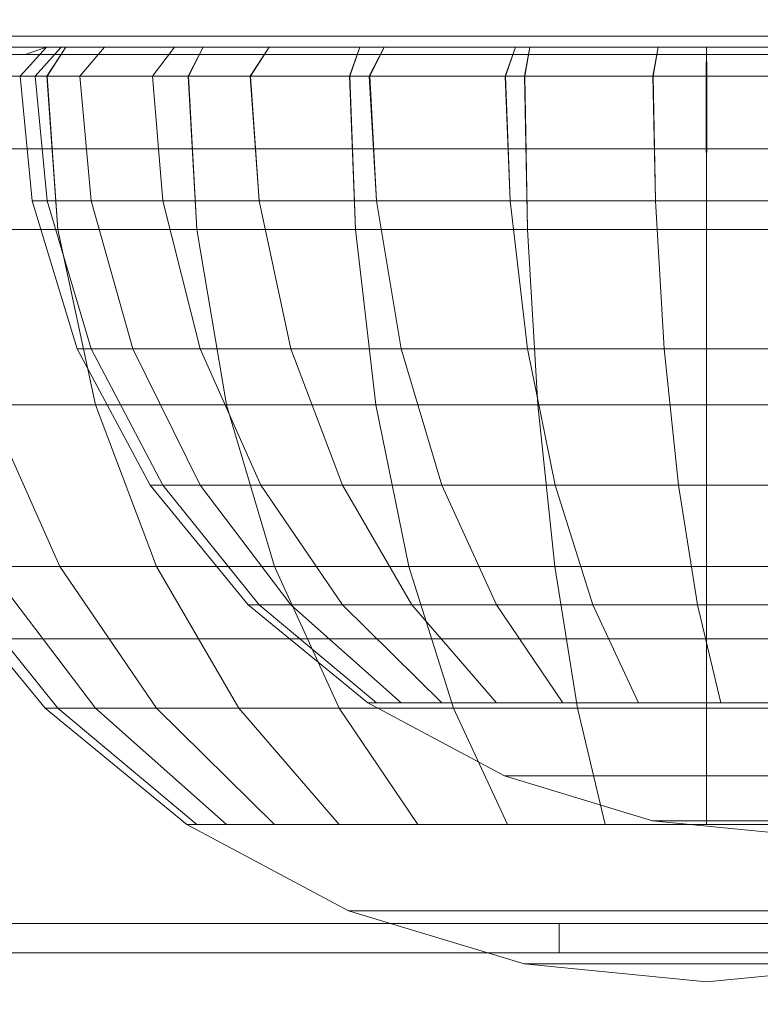
# Model space of a CAD drawing. Units: millimetres. Extents: x -2419 to 3788, y -1089 to 8986.
# Drawn here: x 809 to 822, y 2004 to 2021 of the extents above; entities that cross this region are included whole.
import ezdxf

# ---------------------------------------------------------------- set-up
doc = ezdxf.new("R2010")
doc.units = ezdxf.units.MM
doc.layers.add('размер', color=92, linetype='Continuous', lineweight=15)
doc.styles.get("Standard").update_dxf_attribs({"font": 'txt.shx'})
doc.dimstyles.new('Размер М1.1', dxfattribs={"dimtxt": 300, "dimasz": 200, "dimexe": 1, "dimexo": 1, "dimgap": 50, "dimtad": 1, "dimdec": 0, "dimzin": 0, "dimtxsty": 'Standard', "dimcen": 2.5, "dimazin": 0, "dimtfac": 1, "dimtmove": 0, "dimatfit": 3, "dimfxl": 1, "dimtzin": 0, "dimarcsym": 0})

# ---------------------------------------------------------------- blocks, each defined once
blk = doc.blocks.new('*D7')
at = {"layer": 'Defpoints', "color": 0, "transparency": 16777216}
for p in [(1167.063, 4770.782), (-2137.803, -1088.791), (1641.063, -1088.791)]:
    blk.add_point(p, dxfattribs=at)
at = {"layer": 'размер', "color": 0, "lineweight": -2, "transparency": 16777216}
for p, q in [((1166.063, 4770.782), (-2138.803, 4770.782)), ((-2137.803, 4570.782), (-2137.803, -888.791)), ((1640.063, -1088.791), (-2138.803, -1088.791))]:
    blk.add_line(p, q, dxfattribs=at)
at = {"layer": 'размер', "color": 0, "transparency": 16777216}
for points in [[(-2171.137, 4570.782), (-2104.47, 4570.782), (-2137.803, 4770.782)], [(-2171.137, -888.791), (-2104.47, -888.791), (-2137.803, -1088.791)]]:
    blk.add_solid(points, dxfattribs=at)
at = {"layer": 'размер', "color": 0, "transparency": 16777216, "insert": (-2287.803, 1840.996), "char_height": 200, "attachment_point": 5, "rotation": 90}
blk.add_mtext('5900', dxfattribs=at)
blk = doc.blocks.new('*D9')
at = {"layer": 'Defpoints', "color": 0, "transparency": 16777216}
for p in [(962.1, 3323.112), (-560.265, 911.209), (1382.049, 911.209)]:
    blk.add_point(p, dxfattribs=at)
at = {"layer": 'размер', "color": 0, "lineweight": -2, "transparency": 16777216}
for p, q in [((961.1, 3323.112), (-561.265, 3323.112)), ((-560.265, 3123.112), (-560.265, 1111.209)), ((1381.049, 911.209), (-561.265, 911.209))]:
    blk.add_line(p, q, dxfattribs=at)
at = {"layer": 'размер', "color": 0, "transparency": 16777216}
for points in [[(-593.598, 3123.112), (-526.931, 3123.112), (-560.265, 3323.112)], [(-593.598, 1111.209), (-526.931, 1111.209), (-560.265, 911.209)]]:
    blk.add_solid(points, dxfattribs=at)
at = {"layer": 'размер', "color": 0, "transparency": 16777216, "insert": (-710.265, 2117.161), "char_height": 200, "attachment_point": 5, "rotation": 90}
blk.add_mtext('2400', dxfattribs=at)

msp = doc.modelspace()

# ---------------------------------------------------------------- linework, layer by layer
at = {"color": 0, "linetype": 'Continuous', "lineweight": 0}
for p, q in [((809.842, 2020.969), (805.528, 2020.969)), ((808.314, 2020.969), (810.937, 2020.969)), ((814.288, 2020.969), (809.842, 2020.969)), ((810.937, 2020.969), (813.689, 2020.969)), ((813.689, 2020.969), (816.553, 2020.969)), ((815.529, 2020.969), (814.288, 2020.969)), ((816.79, 2020.969), (815.529, 2020.969)), ((819.513, 2020.969), (816.553, 2020.969)), ((818.067, 2020.969), (816.79, 2020.969)), ((819.357, 2020.969), (818.067, 2020.969)), ((820.656, 2020.969), (819.357, 2020.969)), ((819.513, 2020.969), (822.562, 2020.969)), ((821.96, 2020.969), (820.656, 2020.969)), ((809.381, 2020.781), (805.162, 2020.781)), ((849.933, 2020.781), (806.826, 2020.781)), ((849.551, 2020.781), (806.826, 2020.781)), ((806.826, 2020.781), (809.191, 2020.781)), ((807.968, 2020.781), (809.895, 2020.781)), ((809.895, 2020.781), (807.968, 2020.781)), ((807.968, 2020.781), (809.895, 2020.781)), ((809.895, 2020.781), (807.968, 2020.781)), ((809.111, 2020.284), (809.564, 2020.781)), ((847.291, 2020.781), (809.191, 2020.781)), ((845.977, 2020.781), (809.191, 2020.781)), ((809.2, 2020.657), (809.564, 2020.781)), ((809.369, 2020.284), (809.814, 2020.781)), ((809.37, 2020.284), (809.814, 2020.781)), ((813.82, 2020.781), (809.381, 2020.781)), ((809.564, 2020.781), (809.814, 2020.781)), ((809.572, 2020.284), (809.895, 2020.781)), ((809.572, 2020.284), (809.895, 2020.781)), ((809.577, 2020.284), (809.895, 2020.781)), ((809.577, 2020.284), (809.895, 2020.781)), ((809.814, 2020.781), (810.554, 2020.781)), ((809.895, 2020.781), (812.244, 2020.781)), ((812.244, 2020.781), (809.895, 2020.781)), ((809.895, 2020.781), (812.244, 2020.781)), ((809.895, 2020.781), (812.244, 2020.781)), ((810.134, 2020.284), (810.554, 2020.781)), ((810.136, 2020.284), (810.554, 2020.781)), ((810.554, 2020.781), (811.755, 2020.781)), ((811.376, 2020.284), (811.755, 2020.781)), ((811.38, 2020.284), (811.755, 2020.781)), ((811.755, 2020.781), (813.371, 2020.781)), ((811.989, 2020.284), (812.244, 2020.781)), ((811.989, 2020.284), (812.244, 2020.781)), ((811.995, 2020.284), (812.244, 2020.781)), ((811.995, 2020.284), (812.244, 2020.781)), ((812.244, 2020.781), (814.923, 2020.781)), ((814.923, 2020.781), (812.244, 2020.781)), ((814.923, 2020.781), (812.244, 2020.781)), ((812.244, 2020.781), (814.923, 2020.781)), ((813.048, 2020.284), (813.371, 2020.781)), ((813.053, 2020.284), (813.371, 2020.781)), ((815.341, 2020.781), (813.371, 2020.781)), ((813.371, 2020.781), (815.341, 2020.781)), ((815.136, 2020.781), (813.82, 2020.781)), ((830.839, 2020.781), (814.285, 2020.781)), ((828.156, 2020.781), (814.285, 2020.781)), ((814.285, 2020.781), (816.968, 2020.781)), ((814.746, 2020.284), (814.923, 2020.781)), ((814.746, 2020.284), (814.923, 2020.781)), ((814.753, 2020.284), (814.923, 2020.781)), ((814.753, 2020.284), (814.923, 2020.781)), ((814.923, 2020.781), (817.83, 2020.781)), ((817.83, 2020.781), (814.923, 2020.781)), ((817.83, 2020.781), (814.923, 2020.781)), ((814.923, 2020.781), (817.83, 2020.781)), ((815.086, 2020.284), (815.341, 2020.781)), ((815.092, 2020.284), (815.341, 2020.781)), ((816.475, 2020.781), (815.136, 2020.781)), ((817.588, 2020.781), (815.341, 2020.781)), ((817.83, 2020.781), (816.475, 2020.781)), ((828.156, 2020.781), (816.968, 2020.781)), ((819.727, 2020.781), (816.968, 2020.781)), ((817.411, 2020.284), (817.588, 2020.781)), ((817.418, 2020.284), (817.588, 2020.781)), ((817.588, 2020.781), (820.026, 2020.781)), ((817.738, 2020.284), (817.83, 2020.781)), ((817.738, 2020.284), (817.83, 2020.781)), ((817.745, 2020.284), (817.83, 2020.781)), ((817.745, 2020.284), (817.83, 2020.781)), ((817.83, 2020.781), (820.854, 2020.781)), ((820.854, 2020.781), (817.83, 2020.781)), ((820.854, 2020.781), (817.83, 2020.781)), ((817.83, 2020.781), (820.854, 2020.781)), ((819.199, 2020.781), (817.83, 2020.781)), ((820.577, 2020.781), (819.199, 2020.781)), ((819.727, 2020.781), (828.156, 2020.781)), ((819.727, 2020.781), (825.098, 2020.781)), ((819.934, 2020.284), (820.026, 2020.781)), ((819.941, 2020.284), (820.026, 2020.781)), ((820.026, 2020.781), (822.562, 2020.781)), ((822.562, 2020.781), (820.026, 2020.781)), ((821.96, 2020.781), (820.577, 2020.781)), ((820.85, 2020.284), (820.854, 2020.781)), ((820.85, 2020.284), (820.854, 2020.781)), ((820.854, 2020.781), (823.877, 2020.781)), ((823.877, 2020.781), (820.854, 2020.781)), ((820.857, 2020.284), (820.854, 2020.781)), ((823.877, 2020.781), (820.854, 2020.781)), ((820.854, 2020.781), (823.877, 2020.781)), ((820.857, 2020.284), (820.854, 2020.781)), ((809.637, 2020.657), (807.664, 2020.657)), ((809.637, 2020.657), (807.664, 2020.657)), ((807.665, 2020.657), (809.638, 2020.657)), ((809.638, 2020.657), (807.665, 2020.657)), ((809.2, 2020.657), (809.456, 2020.657)), ((810.217, 2020.657), (809.456, 2020.657)), ((812.04, 2020.657), (809.637, 2020.657)), ((812.04, 2020.657), (809.637, 2020.657)), ((809.638, 2020.657), (812.042, 2020.657)), ((809.638, 2020.657), (812.042, 2020.657)), ((810.217, 2020.657), (810.217, 2020.657)), ((810.217, 2020.657), (811.452, 2020.657)), ((811.451, 2020.657), (810.217, 2020.657)), ((813.113, 2020.657), (811.451, 2020.657)), ((811.452, 2020.657), (813.114, 2020.657)), ((814.783, 2020.657), (812.04, 2020.657)), ((814.783, 2020.657), (812.04, 2020.657)), ((812.042, 2020.657), (814.784, 2020.657)), ((812.042, 2020.657), (814.784, 2020.657)), ((815.138, 2020.657), (813.113, 2020.657)), ((817.758, 2020.657), (814.783, 2020.657)), ((817.758, 2020.657), (814.783, 2020.657)), ((814.784, 2020.657), (817.76, 2020.657)), ((814.784, 2020.657), (817.76, 2020.657)), ((815.138, 2020.657), (815.139, 2020.657)), ((817.448, 2020.657), (815.138, 2020.657)), ((815.139, 2020.657), (817.449, 2020.657)), ((819.954, 2020.657), (817.448, 2020.657)), ((817.449, 2020.657), (819.954, 2020.657)), ((820.853, 2020.657), (817.758, 2020.657)), ((820.853, 2020.657), (817.758, 2020.657)), ((817.76, 2020.657), (820.855, 2020.657)), ((817.76, 2020.657), (820.855, 2020.657)), ((822.561, 2020.657), (819.954, 2020.657)), ((819.956, 2020.657), (822.563, 2020.657)), ((823.947, 2020.657), (820.853, 2020.657)), ((823.947, 2020.657), (820.853, 2020.657)), ((820.855, 2020.657), (823.949, 2020.657)), ((820.855, 2020.657), (823.949, 2020.657)), ((809.572, 2020.284), (807.589, 2020.284)), ((809.572, 2020.284), (807.589, 2020.284)), ((807.593, 2020.284), (809.577, 2020.284)), ((809.577, 2020.284), (807.593, 2020.284)), ((809.111, 2020.284), (809.369, 2020.284)), ((809.321, 2018.148), (809.111, 2020.284)), ((810.134, 2020.284), (809.369, 2020.284)), ((809.576, 2018.148), (809.369, 2020.284)), ((809.576, 2018.148), (809.37, 2020.284)), ((811.989, 2020.284), (809.572, 2020.284)), ((809.757, 2017.66), (809.572, 2020.284)), ((811.989, 2020.284), (809.572, 2020.284)), ((809.757, 2017.66), (809.572, 2020.284)), ((809.577, 2020.284), (811.995, 2020.284)), ((809.757, 2017.66), (809.577, 2020.284)), ((809.577, 2020.284), (811.995, 2020.284)), ((809.757, 2017.66), (809.577, 2020.284)), ((811.376, 2020.284), (810.134, 2020.284)), ((810.134, 2020.284), (810.136, 2020.284)), ((810.329, 2018.148), (810.134, 2020.284)), ((810.136, 2020.284), (811.38, 2020.284)), ((810.329, 2018.148), (810.136, 2020.284)), ((813.048, 2020.284), (811.376, 2020.284)), ((811.553, 2018.148), (811.376, 2020.284)), ((811.38, 2020.284), (813.053, 2020.284)), ((811.553, 2018.148), (811.38, 2020.284)), ((814.746, 2020.284), (811.989, 2020.284)), ((812.135, 2017.66), (811.989, 2020.284)), ((814.746, 2020.284), (811.989, 2020.284)), ((812.135, 2017.66), (811.989, 2020.284)), ((811.995, 2020.284), (814.753, 2020.284)), ((812.135, 2017.66), (811.995, 2020.284)), ((811.995, 2020.284), (814.753, 2020.284)), ((812.135, 2017.66), (811.995, 2020.284)), ((815.086, 2020.284), (813.048, 2020.284)), ((813.199, 2018.148), (813.048, 2020.284)), ((813.2, 2018.148), (813.053, 2020.284)), ((817.738, 2020.284), (814.746, 2020.284)), ((814.848, 2017.66), (814.746, 2020.284)), ((817.738, 2020.284), (814.746, 2020.284)), ((814.848, 2017.66), (814.746, 2020.284)), ((814.753, 2020.284), (817.745, 2020.284)), ((814.849, 2017.66), (814.753, 2020.284)), ((814.753, 2020.284), (817.745, 2020.284)), ((814.848, 2017.66), (814.753, 2020.284)), ((817.411, 2020.284), (815.086, 2020.284)), ((815.086, 2020.284), (815.092, 2020.284)), ((815.206, 2018.148), (815.086, 2020.284)), ((815.092, 2020.284), (817.418, 2020.284)), ((815.206, 2018.148), (815.092, 2020.284)), ((819.934, 2020.284), (817.411, 2020.284)), ((817.495, 2018.148), (817.411, 2020.284)), ((817.418, 2020.284), (819.934, 2020.284)), ((817.495, 2018.148), (817.418, 2020.284)), ((820.85, 2020.284), (817.738, 2020.284)), ((817.792, 2017.66), (817.738, 2020.284)), ((820.85, 2020.284), (817.738, 2020.284)), ((817.792, 2017.66), (817.738, 2020.284)), ((817.745, 2020.284), (820.857, 2020.284)), ((817.792, 2017.66), (817.745, 2020.284)), ((817.745, 2020.284), (820.857, 2020.284)), ((817.792, 2017.66), (817.745, 2020.284)), ((822.558, 2020.284), (819.934, 2020.284)), ((819.979, 2018.148), (819.934, 2020.284)), ((819.941, 2020.284), (822.566, 2020.284)), ((819.979, 2018.148), (819.941, 2020.284)), ((823.962, 2020.284), (820.85, 2020.284)), ((820.854, 2017.66), (820.85, 2020.284)), ((823.962, 2020.284), (820.85, 2020.284)), ((820.854, 2017.66), (820.85, 2020.284)), ((820.854, 2017.66), (820.857, 2020.284)), ((820.854, 2017.66), (820.857, 2020.284)), ((820.857, 2020.284), (823.969, 2020.284)), ((820.857, 2020.284), (823.969, 2020.284)), ((666.135, 2019.041), (865.378, 2019.041)), ((804.615, 2019.041), (813.379, 2019.041)), ((813.379, 2019.041), (823.184, 2019.041)), ((809.321, 2018.148), (809.576, 2018.148)), ((810.09, 2015.615), (809.321, 2018.148)), ((810.329, 2018.148), (809.576, 2018.148)), ((810.329, 2015.615), (809.576, 2018.148)), ((810.329, 2015.615), (809.576, 2018.148)), ((811.553, 2018.148), (810.329, 2018.148)), ((811.039, 2015.615), (810.329, 2018.148)), ((813.199, 2018.148), (811.553, 2018.148)), ((811.553, 2018.148), (813.2, 2018.148)), ((811.553, 2018.148), (811.553, 2018.148)), ((812.192, 2015.615), (811.553, 2018.148)), ((812.192, 2015.615), (811.553, 2018.148)), ((815.206, 2018.148), (813.199, 2018.148)), ((813.743, 2015.615), (813.199, 2018.148)), ((813.2, 2018.148), (815.206, 2018.148)), ((813.743, 2015.615), (813.2, 2018.148)), ((817.495, 2018.148), (815.206, 2018.148)), ((815.633, 2015.615), (815.206, 2018.148)), ((815.633, 2015.615), (815.206, 2018.148)), ((819.979, 2018.148), (817.495, 2018.148)), ((817.495, 2018.148), (819.979, 2018.148)), ((817.495, 2018.148), (817.495, 2018.148)), ((817.789, 2015.615), (817.495, 2018.148)), ((817.789, 2015.615), (817.495, 2018.148)), ((822.562, 2018.148), (819.979, 2018.148)), ((819.979, 2018.148), (822.562, 2018.148)), ((820.129, 2015.615), (819.979, 2018.148)), ((820.129, 2015.615), (819.979, 2018.148)), ((807.806, 2017.66), (809.757, 2017.66)), ((809.757, 2017.66), (807.806, 2017.66)), ((809.757, 2017.66), (807.806, 2017.66)), ((809.757, 2017.66), (807.806, 2017.66)), ((809.757, 2017.66), (812.135, 2017.66)), ((812.135, 2017.66), (809.757, 2017.66)), ((810.401, 2014.658), (809.757, 2017.66)), ((810.401, 2014.658), (809.757, 2017.66)), ((812.135, 2017.66), (809.757, 2017.66)), ((809.757, 2017.66), (812.135, 2017.66)), ((810.401, 2014.658), (809.757, 2017.66)), ((810.401, 2014.658), (809.757, 2017.66)), ((812.135, 2017.66), (814.849, 2017.66)), ((814.848, 2017.66), (812.135, 2017.66)), ((812.641, 2014.658), (812.135, 2017.66)), ((812.641, 2014.658), (812.135, 2017.66)), ((814.848, 2017.66), (812.135, 2017.66)), ((812.135, 2017.66), (814.848, 2017.66)), ((812.641, 2014.658), (812.135, 2017.66)), ((812.641, 2014.658), (812.135, 2017.66)), ((817.792, 2017.66), (814.848, 2017.66)), ((815.197, 2014.658), (814.848, 2017.66)), ((817.792, 2017.66), (814.848, 2017.66)), ((814.848, 2017.66), (817.792, 2017.66)), ((815.197, 2014.658), (814.848, 2017.66)), ((815.197, 2014.658), (814.848, 2017.66)), ((814.849, 2017.66), (817.792, 2017.66)), ((815.197, 2014.658), (814.849, 2017.66)), ((817.792, 2017.66), (820.854, 2017.66)), ((820.854, 2017.66), (817.792, 2017.66)), ((817.97, 2014.658), (817.792, 2017.66)), ((817.97, 2014.658), (817.792, 2017.66)), ((820.854, 2017.66), (817.792, 2017.66)), ((817.792, 2017.66), (820.854, 2017.66)), ((817.97, 2014.658), (817.792, 2017.66)), ((817.97, 2014.658), (817.792, 2017.66)), ((820.854, 2017.66), (823.915, 2017.66)), ((823.915, 2017.66), (820.854, 2017.66)), ((820.854, 2014.658), (820.854, 2017.66)), ((820.854, 2014.658), (820.854, 2017.66)), ((823.915, 2017.66), (820.854, 2017.66)), ((820.854, 2017.66), (823.915, 2017.66)), ((820.854, 2014.658), (820.854, 2017.66)), ((820.854, 2014.658), (820.854, 2017.66)), ((810.09, 2015.615), (810.329, 2015.615)), ((811.337, 2013.281), (810.09, 2015.615)), ((811.039, 2015.615), (810.329, 2015.615)), ((811.553, 2013.281), (810.329, 2015.615)), ((812.192, 2015.615), (811.039, 2015.615)), ((811.039, 2015.615), (812.192, 2015.615)), ((812.192, 2013.281), (811.039, 2015.615)), ((813.743, 2015.615), (812.192, 2015.615)), ((812.192, 2015.615), (813.743, 2015.615)), ((813.229, 2013.281), (812.192, 2015.615)), ((813.229, 2013.281), (812.192, 2015.615)), ((815.633, 2015.615), (813.743, 2015.615)), ((814.625, 2013.281), (813.743, 2015.615)), ((817.789, 2015.615), (815.633, 2015.615)), ((815.633, 2015.615), (817.789, 2015.615)), ((815.633, 2015.615), (815.633, 2015.615)), ((816.326, 2013.281), (815.633, 2015.615)), ((816.326, 2013.281), (815.633, 2015.615)), ((820.129, 2015.615), (817.789, 2015.615)), ((817.789, 2015.615), (820.129, 2015.615)), ((818.266, 2013.281), (817.789, 2015.615)), ((818.266, 2013.281), (817.789, 2015.615)), ((822.562, 2015.615), (820.129, 2015.615)), ((820.129, 2015.615), (822.562, 2015.615)), ((820.372, 2013.281), (820.129, 2015.615)), ((820.372, 2013.281), (820.129, 2015.615)), ((808.563, 2014.658), (810.401, 2014.658)), ((810.401, 2014.658), (808.563, 2014.658)), ((809.792, 2011.892), (808.563, 2014.658)), ((809.792, 2011.892), (808.563, 2014.658)), ((810.401, 2014.658), (808.563, 2014.658)), ((810.401, 2014.658), (808.563, 2014.658)), ((809.792, 2011.892), (808.563, 2014.658)), ((809.792, 2011.892), (808.563, 2014.658)), ((810.401, 2014.658), (812.641, 2014.658)), ((812.641, 2014.658), (810.401, 2014.658)), ((811.447, 2011.892), (810.401, 2014.658)), ((811.447, 2011.892), (810.401, 2014.658)), ((812.641, 2014.658), (810.401, 2014.658)), ((810.401, 2014.658), (812.641, 2014.658)), ((811.447, 2011.892), (810.401, 2014.658)), ((811.447, 2011.892), (810.401, 2014.658)), ((812.641, 2014.658), (815.197, 2014.658)), ((815.197, 2014.658), (812.641, 2014.658)), ((813.463, 2011.892), (812.641, 2014.658)), ((813.463, 2011.892), (812.641, 2014.658)), ((815.197, 2014.658), (812.641, 2014.658)), ((812.641, 2014.658), (815.197, 2014.658)), ((813.463, 2011.892), (812.641, 2014.658)), ((813.463, 2011.892), (812.641, 2014.658)), ((815.197, 2014.658), (817.97, 2014.658)), ((817.97, 2014.658), (815.197, 2014.658)), ((815.763, 2011.892), (815.197, 2014.658)), ((815.763, 2011.892), (815.197, 2014.658)), ((817.97, 2014.658), (815.197, 2014.658)), ((815.197, 2014.658), (817.97, 2014.658)), ((815.763, 2011.892), (815.197, 2014.658)), ((815.763, 2011.892), (815.197, 2014.658)), ((817.97, 2014.658), (820.854, 2014.658)), ((820.854, 2014.658), (817.97, 2014.658)), ((818.258, 2011.892), (817.97, 2014.658)), ((818.258, 2011.892), (817.97, 2014.658)), ((820.854, 2014.658), (817.97, 2014.658)), ((817.97, 2014.658), (820.854, 2014.658)), ((818.258, 2011.892), (817.97, 2014.658)), ((818.258, 2011.892), (817.97, 2014.658)), ((820.854, 2014.658), (823.738, 2014.658)), ((823.738, 2014.658), (820.854, 2014.658)), ((820.854, 2011.892), (820.854, 2014.658)), ((820.854, 2011.892), (820.854, 2014.658)), ((823.737, 2014.658), (820.854, 2014.658)), ((820.854, 2014.658), (823.738, 2014.658)), ((820.854, 2011.892), (820.854, 2014.658)), ((811.337, 2013.281), (811.553, 2013.281)), ((813.016, 2011.235), (811.337, 2013.281)), ((812.192, 2013.281), (811.553, 2013.281)), ((813.2, 2011.235), (811.553, 2013.281)), ((813.229, 2013.281), (812.192, 2013.281)), ((812.192, 2013.281), (813.229, 2013.281)), ((813.743, 2011.235), (812.192, 2013.281)), ((813.743, 2011.235), (812.192, 2013.281)), ((814.625, 2013.281), (813.229, 2013.281)), ((813.229, 2013.281), (814.625, 2013.281)), ((814.625, 2011.235), (813.229, 2013.281)), ((814.625, 2011.235), (813.229, 2013.281)), ((816.326, 2013.281), (814.625, 2013.281)), ((815.812, 2011.235), (814.625, 2013.281)), ((818.266, 2013.281), (816.326, 2013.281)), ((816.326, 2013.281), (818.266, 2013.281)), ((816.326, 2013.281), (816.326, 2013.281)), ((817.259, 2011.235), (816.326, 2013.281)), ((817.259, 2011.235), (816.326, 2013.281)), ((820.372, 2013.281), (818.266, 2013.281)), ((818.266, 2013.281), (820.372, 2013.281)), ((818.909, 2011.235), (818.266, 2013.281)), ((818.909, 2011.235), (818.266, 2013.281)), ((822.562, 2013.281), (820.372, 2013.281)), ((820.7, 2011.235), (820.372, 2013.281)), ((820.7, 2011.235), (820.372, 2013.281)), ((809.54, 2009.468), (807.55, 2011.892)), ((809.54, 2009.468), (807.55, 2011.892)), ((809.757, 2009.468), (807.806, 2011.892)), ((809.757, 2009.468), (807.806, 2011.892)), ((809.757, 2009.468), (807.806, 2011.892)), ((808.563, 2011.892), (809.792, 2011.892)), ((809.792, 2011.892), (808.563, 2011.892)), ((810.401, 2009.468), (808.563, 2011.892)), ((810.401, 2009.468), (808.563, 2011.892)), ((808.563, 2011.892), (809.792, 2011.892)), ((809.792, 2011.892), (808.563, 2011.892)), ((810.401, 2009.468), (808.563, 2011.892)), ((810.401, 2009.468), (808.563, 2011.892)), ((809.792, 2011.892), (811.447, 2011.892)), ((811.447, 2011.892), (809.792, 2011.892)), ((811.447, 2009.468), (809.792, 2011.892)), ((811.447, 2009.468), (809.792, 2011.892)), ((811.447, 2011.892), (809.792, 2011.892)), ((811.447, 2011.892), (809.792, 2011.892)), ((811.447, 2009.468), (809.792, 2011.892)), ((811.447, 2009.468), (809.792, 2011.892)), ((811.447, 2011.892), (813.463, 2011.892)), ((813.463, 2011.892), (811.447, 2011.892)), ((812.854, 2009.468), (811.447, 2011.892)), ((812.854, 2009.468), (811.447, 2011.892)), ((813.463, 2011.892), (811.447, 2011.892)), ((811.447, 2011.892), (813.463, 2011.892)), ((812.854, 2009.468), (811.447, 2011.892)), ((812.854, 2009.468), (811.447, 2011.892)), ((813.463, 2011.892), (815.763, 2011.892)), ((815.763, 2011.892), (813.463, 2011.892)), ((814.568, 2009.468), (813.463, 2011.892)), ((814.568, 2009.468), (813.463, 2011.892)), ((815.763, 2011.892), (813.463, 2011.892)), ((813.463, 2011.892), (815.763, 2011.892)), ((814.568, 2009.468), (813.463, 2011.892)), ((814.568, 2009.468), (813.463, 2011.892)), ((815.763, 2011.892), (818.258, 2011.892)), ((818.258, 2011.892), (815.763, 2011.892)), ((816.524, 2009.468), (815.763, 2011.892)), ((816.524, 2009.468), (815.763, 2011.892)), ((818.258, 2011.892), (815.763, 2011.892)), ((815.763, 2011.892), (818.258, 2011.892)), ((816.524, 2009.468), (815.763, 2011.892)), ((816.524, 2009.468), (815.763, 2011.892)), ((818.258, 2011.892), (820.854, 2011.892)), ((820.854, 2011.892), (818.258, 2011.892)), ((818.647, 2009.468), (818.258, 2011.892)), ((818.647, 2009.468), (818.258, 2011.892)), ((820.854, 2011.892), (818.258, 2011.892)), ((818.258, 2011.892), (820.854, 2011.892)), ((818.646, 2009.468), (818.258, 2011.892)), ((818.646, 2009.468), (818.258, 2011.892)), ((820.854, 2011.892), (823.449, 2011.892)), ((823.449, 2011.892), (820.854, 2011.892)), ((820.854, 2009.468), (820.854, 2011.892)), ((820.854, 2009.468), (820.854, 2011.892)), ((823.449, 2011.892), (820.854, 2011.892)), ((820.854, 2011.892), (823.449, 2011.892)), ((820.854, 2009.468), (820.854, 2011.892)), ((820.854, 2009.468), (820.854, 2011.892)), ((813.016, 2011.235), (813.2, 2011.235)), ((815.062, 2009.557), (813.016, 2011.235)), ((813.743, 2011.235), (813.2, 2011.235)), ((815.206, 2009.557), (813.2, 2011.235)), ((815.206, 2009.557), (813.2, 2011.235)), ((814.625, 2011.235), (813.743, 2011.235)), ((815.633, 2009.557), (813.743, 2011.235)), ((815.633, 2009.557), (813.743, 2011.235)), ((815.812, 2011.235), (814.625, 2011.235)), ((816.326, 2009.557), (814.625, 2011.235)), ((817.259, 2011.235), (815.812, 2011.235)), ((815.812, 2011.235), (817.259, 2011.235)), ((817.259, 2009.557), (815.812, 2011.235)), ((818.909, 2011.235), (817.259, 2011.235)), ((817.259, 2011.235), (818.909, 2011.235)), ((818.395, 2009.557), (817.259, 2011.235)), ((818.395, 2009.557), (817.259, 2011.235)), ((820.7, 2011.235), (818.909, 2011.235)), ((819.692, 2009.557), (818.909, 2011.235)), ((819.692, 2009.557), (818.909, 2011.235)), ((822.562, 2011.235), (820.7, 2011.235)), ((820.7, 2011.235), (822.562, 2011.235)), ((820.7, 2011.235), (820.7, 2011.235)), ((821.099, 2009.557), (820.7, 2011.235)), ((821.099, 2009.557), (820.7, 2011.235)), ((609.242, 2010.652), (809.868, 2010.652)), ((660.751, 2010.652), (860.125, 2010.652)), ((809.868, 2010.652), (818.361, 2010.652)), ((818.361, 2010.652), (827.783, 2010.652)), ((815.062, 2009.557), (815.206, 2009.557)), ((815.062, 2009.557), (815.206, 2009.557)), ((817.396, 2008.309), (815.062, 2009.557)), ((815.633, 2009.557), (815.206, 2009.557)), ((815.206, 2009.557), (815.633, 2009.557)), ((816.326, 2009.557), (815.633, 2009.557)), ((817.259, 2009.557), (816.326, 2009.557)), ((818.395, 2009.557), (817.259, 2009.557)), ((819.692, 2009.557), (818.395, 2009.557)), ((818.395, 2009.557), (819.692, 2009.557)), ((821.099, 2009.557), (819.692, 2009.557)), ((819.692, 2009.557), (821.099, 2009.557)), ((822.562, 2009.557), (821.099, 2009.557)), ((809.757, 2009.468), (809.54, 2009.468)), ((811.965, 2007.478), (809.54, 2009.468)), ((809.757, 2009.468), (809.54, 2009.468)), ((811.965, 2007.478), (809.54, 2009.468)), ((809.757, 2009.468), (810.401, 2009.468)), ((809.757, 2009.468), (809.757, 2009.468)), ((810.401, 2009.468), (809.757, 2009.468)), ((812.135, 2007.478), (809.757, 2009.468)), ((812.135, 2007.478), (809.757, 2009.468)), ((809.757, 2009.468), (810.401, 2009.468)), ((810.401, 2009.468), (809.757, 2009.468)), ((812.135, 2007.478), (809.757, 2009.468)), ((812.135, 2007.478), (809.757, 2009.468)), ((810.401, 2009.468), (811.447, 2009.468)), ((811.447, 2009.468), (810.401, 2009.468)), ((812.641, 2007.478), (810.401, 2009.468)), ((812.641, 2007.478), (810.401, 2009.468)), ((810.401, 2009.468), (811.447, 2009.468)), ((811.447, 2009.468), (810.401, 2009.468)), ((812.641, 2007.478), (810.401, 2009.468)), ((812.641, 2007.478), (810.401, 2009.468)), ((811.447, 2009.468), (812.854, 2009.468)), ((812.854, 2009.468), (811.447, 2009.468)), ((813.463, 2007.478), (811.447, 2009.468)), ((813.463, 2007.478), (811.447, 2009.468)), ((812.854, 2009.468), (811.447, 2009.468)), ((812.854, 2009.468), (811.447, 2009.468)), ((813.463, 2007.478), (811.447, 2009.468)), ((813.463, 2007.478), (811.447, 2009.468)), ((812.854, 2009.468), (814.568, 2009.468)), ((814.568, 2009.468), (812.854, 2009.468)), ((814.568, 2007.478), (812.854, 2009.468)), ((814.568, 2007.478), (812.854, 2009.468)), ((814.568, 2009.468), (812.854, 2009.468)), ((812.854, 2009.468), (814.568, 2009.468)), ((814.568, 2007.478), (812.854, 2009.468)), ((814.568, 2007.478), (812.854, 2009.468)), ((814.568, 2009.468), (816.524, 2009.468)), ((816.524, 2009.468), (814.568, 2009.468)), ((815.915, 2007.478), (814.568, 2009.468)), ((815.915, 2007.478), (814.568, 2009.468)), ((816.524, 2009.468), (814.568, 2009.468)), ((814.568, 2009.468), (816.524, 2009.468)), ((815.915, 2007.478), (814.568, 2009.468)), ((815.915, 2007.478), (814.568, 2009.468)), ((816.524, 2009.468), (818.647, 2009.468)), ((818.647, 2009.468), (816.524, 2009.468)), ((817.452, 2007.478), (816.524, 2009.468)), ((817.452, 2007.478), (816.524, 2009.468)), ((818.646, 2009.468), (816.524, 2009.468)), ((816.524, 2009.468), (818.646, 2009.468)), ((817.452, 2007.478), (816.524, 2009.468)), ((817.452, 2007.478), (816.524, 2009.468)), ((820.854, 2009.468), (818.646, 2009.468)), ((818.646, 2009.468), (820.854, 2009.468)), ((819.119, 2007.478), (818.646, 2009.468)), ((819.119, 2007.478), (818.646, 2009.468)), ((818.647, 2009.468), (820.854, 2009.468)), ((820.854, 2009.468), (818.647, 2009.468)), ((819.12, 2007.478), (818.647, 2009.468)), ((819.12, 2007.478), (818.647, 2009.468)), ((820.854, 2009.468), (823.061, 2009.468)), ((823.061, 2009.468), (820.854, 2009.468)), ((820.854, 2007.478), (820.854, 2009.468)), ((820.854, 2007.478), (820.854, 2009.468)), ((823.061, 2009.468), (820.854, 2009.468)), ((820.854, 2009.468), (823.061, 2009.468)), ((820.854, 2007.478), (820.854, 2009.468)), ((820.854, 2007.478), (820.854, 2009.468)), ((817.396, 2008.309), (817.495, 2008.309)), ((819.928, 2007.541), (817.396, 2008.309)), ((817.789, 2008.309), (817.495, 2008.309)), ((818.266, 2008.309), (817.789, 2008.309)), ((818.909, 2008.309), (818.266, 2008.309)), ((819.692, 2008.309), (818.909, 2008.309)), ((818.909, 2008.309), (819.692, 2008.309)), ((818.909, 2008.309), (818.909, 2008.309)), ((820.585, 2008.309), (819.692, 2008.309)), ((819.692, 2008.309), (820.585, 2008.309)), ((821.554, 2008.309), (820.585, 2008.309)), ((822.562, 2008.309), (821.554, 2008.309)), ((819.928, 2007.541), (819.979, 2007.541)), ((822.562, 2007.281), (819.928, 2007.541)), ((820.129, 2007.541), (819.979, 2007.541)), ((820.372, 2007.541), (820.129, 2007.541)), ((820.7, 2007.541), (820.372, 2007.541)), ((821.099, 2007.541), (820.7, 2007.541)), ((821.554, 2007.541), (821.099, 2007.541)), ((822.048, 2007.541), (821.554, 2007.541)), ((812.135, 2007.478), (811.965, 2007.478)), ((814.731, 2005.999), (811.965, 2007.478)), ((811.965, 2007.478), (812.135, 2007.478)), ((812.135, 2007.478), (811.965, 2007.478)), ((814.731, 2005.999), (811.965, 2007.478)), ((812.641, 2007.478), (812.135, 2007.478)), ((812.135, 2007.478), (812.641, 2007.478)), ((812.641, 2007.478), (812.135, 2007.478)), ((812.641, 2007.478), (813.463, 2007.478)), ((813.463, 2007.478), (812.641, 2007.478)), ((812.641, 2007.478), (813.463, 2007.478)), ((813.463, 2007.478), (812.641, 2007.478)), ((813.463, 2007.478), (814.568, 2007.478)), ((814.568, 2007.478), (813.463, 2007.478)), ((814.568, 2007.478), (813.463, 2007.478)), ((814.568, 2007.478), (813.463, 2007.478)), ((814.568, 2007.478), (815.915, 2007.478)), ((815.915, 2007.478), (814.568, 2007.478)), ((815.915, 2007.478), (814.568, 2007.478)), ((814.568, 2007.478), (815.915, 2007.478)), ((815.915, 2007.478), (817.452, 2007.478)), ((817.452, 2007.478), (815.915, 2007.478)), ((817.452, 2007.478), (815.915, 2007.478)), ((815.915, 2007.478), (817.452, 2007.478)), ((817.452, 2007.478), (819.12, 2007.478)), ((819.12, 2007.478), (817.452, 2007.478)), ((819.119, 2007.478), (817.452, 2007.478)), ((817.452, 2007.478), (819.119, 2007.478)), ((820.854, 2007.478), (819.119, 2007.478)), ((819.119, 2007.478), (820.854, 2007.478)), ((819.12, 2007.478), (820.854, 2007.478)), ((820.854, 2007.478), (819.12, 2007.478)), ((820.854, 2007.478), (822.588, 2007.478)), ((822.588, 2007.478), (820.854, 2007.478)), ((822.588, 2007.478), (820.854, 2007.478)), ((820.854, 2007.478), (822.588, 2007.478)), ((814.848, 2005.999), (814.731, 2005.999)), ((817.732, 2005.089), (814.731, 2005.999)), ((814.848, 2005.999), (814.731, 2005.999)), ((817.732, 2005.089), (814.731, 2005.999)), ((815.197, 2005.999), (814.848, 2005.999)), ((814.848, 2005.999), (815.197, 2005.999)), ((815.197, 2005.999), (814.848, 2005.999)), ((815.197, 2005.999), (815.763, 2005.999)), ((815.763, 2005.999), (815.197, 2005.999)), ((815.197, 2005.999), (815.763, 2005.999)), ((815.763, 2005.999), (815.197, 2005.999)), ((815.763, 2005.999), (816.524, 2005.999)), ((816.524, 2005.999), (815.763, 2005.999)), ((816.524, 2005.999), (815.763, 2005.999)), ((816.524, 2005.999), (815.763, 2005.999)), ((816.524, 2005.999), (817.452, 2005.999)), ((817.452, 2005.999), (816.524, 2005.999)), ((817.452, 2005.999), (816.524, 2005.999)), ((816.524, 2005.999), (817.452, 2005.999)), ((817.452, 2005.999), (818.511, 2005.999)), ((818.511, 2005.999), (817.452, 2005.999)), ((818.511, 2005.999), (817.452, 2005.999)), ((817.452, 2005.999), (818.511, 2005.999)), ((818.511, 2005.999), (819.659, 2005.999)), ((819.659, 2005.999), (818.511, 2005.999)), ((819.659, 2005.999), (818.511, 2005.999)), ((818.511, 2005.999), (819.659, 2005.999)), ((819.659, 2005.999), (820.854, 2005.999)), ((820.854, 2005.999), (819.659, 2005.999)), ((820.854, 2005.999), (819.659, 2005.999)), ((819.659, 2005.999), (820.854, 2005.999)), ((820.854, 2005.999), (822.048, 2005.999)), ((822.048, 2005.999), (820.854, 2005.999)), ((822.048, 2005.999), (820.854, 2005.999)), ((820.854, 2005.999), (822.048, 2005.999)), ((818.333, 2005.782), (798.622, 2005.782)), ((818.333, 2005.779), (798.622, 2005.779)), ((800.862, 2005.782), (818.333, 2005.782)), ((800.862, 2005.779), (818.333, 2005.779)), ((806.772, 2005.782), (818.333, 2005.782)), ((806.772, 2005.779), (818.333, 2005.779)), ((818.336, 2005.782), (808.887, 2005.782)), ((818.336, 2005.779), (808.887, 2005.779)), ((818.333, 2005.779), (818.333, 2005.782)), ((825.821, 2005.782), (818.333, 2005.782)), ((821.588, 2005.782), (818.333, 2005.782)), ((821.083, 2005.782), (818.333, 2005.782)), ((822.13, 2005.782), (818.333, 2005.782)), ((818.333, 2005.279), (818.333, 2005.779)), ((825.821, 2005.779), (818.333, 2005.779)), ((821.588, 2005.779), (818.333, 2005.779)), ((821.083, 2005.779), (818.333, 2005.779)), ((822.13, 2005.779), (818.333, 2005.779)), ((819.132, 2005.782), (818.336, 2005.782)), ((819.132, 2005.779), (818.336, 2005.779)), ((819.855, 2005.782), (819.132, 2005.782)), ((819.855, 2005.779), (819.132, 2005.779)), ((820.505, 2005.782), (819.855, 2005.782)), ((820.505, 2005.779), (819.855, 2005.779)), ((821.083, 2005.782), (820.505, 2005.782)), ((821.083, 2005.779), (820.505, 2005.779)), ((821.588, 2005.782), (821.083, 2005.782)), ((821.588, 2005.779), (821.083, 2005.779)), ((822.019, 2005.782), (821.588, 2005.782)), ((822.019, 2005.779), (821.588, 2005.779)), ((818.333, 2005.282), (798.622, 2005.282)), ((818.333, 2005.279), (798.622, 2005.279)), ((800.862, 2005.282), (818.333, 2005.282)), ((800.862, 2005.279), (818.333, 2005.279)), ((806.772, 2005.282), (818.333, 2005.282)), ((806.772, 2005.279), (818.333, 2005.279)), ((818.336, 2005.282), (808.887, 2005.282)), ((818.336, 2005.279), (808.887, 2005.279)), ((821.588, 2005.282), (818.333, 2005.282)), ((825.821, 2005.282), (818.333, 2005.282)), ((819.747, 2005.282), (818.333, 2005.282)), ((822.13, 2005.282), (818.333, 2005.282)), ((821.588, 2005.279), (818.333, 2005.279)), ((825.821, 2005.279), (818.333, 2005.279)), ((819.747, 2005.279), (818.333, 2005.279)), ((822.13, 2005.279), (818.333, 2005.279)), ((819.132, 2005.282), (818.336, 2005.282)), ((819.132, 2005.279), (818.336, 2005.279)), ((819.855, 2005.282), (819.132, 2005.282)), ((819.855, 2005.279), (819.132, 2005.279)), ((820.505, 2005.282), (819.855, 2005.282)), ((820.505, 2005.279), (819.855, 2005.279)), ((821.083, 2005.282), (820.505, 2005.282)), ((821.083, 2005.279), (820.505, 2005.279)), ((821.588, 2005.282), (821.083, 2005.282)), ((821.588, 2005.279), (821.083, 2005.279)), ((822.019, 2005.282), (821.588, 2005.282)), ((822.019, 2005.279), (821.588, 2005.279)), ((817.792, 2005.089), (817.732, 2005.089)), ((820.854, 2004.781), (817.732, 2005.089)), ((817.792, 2005.089), (817.732, 2005.089)), ((820.854, 2004.781), (817.732, 2005.089)), ((817.792, 2005.089), (817.97, 2005.089)), ((817.97, 2005.089), (817.792, 2005.089)), ((817.97, 2005.089), (817.792, 2005.089)), ((817.97, 2005.089), (818.258, 2005.089)), ((818.258, 2005.089), (817.97, 2005.089)), ((818.258, 2005.089), (817.97, 2005.089)), ((818.258, 2005.089), (818.647, 2005.089)), ((818.647, 2005.089), (818.258, 2005.089)), ((818.646, 2005.089), (818.258, 2005.089)), ((819.119, 2005.089), (818.646, 2005.089)), ((818.647, 2005.089), (819.12, 2005.089)), ((819.12, 2005.089), (818.647, 2005.089)), ((819.659, 2005.089), (819.119, 2005.089)), ((819.12, 2005.089), (819.659, 2005.089)), ((819.659, 2005.089), (819.12, 2005.089)), ((819.659, 2005.089), (820.245, 2005.089)), ((820.245, 2005.089), (819.659, 2005.089)), ((820.245, 2005.089), (819.659, 2005.089)), ((819.659, 2005.089), (820.245, 2005.089)), ((820.245, 2005.089), (820.854, 2005.089)), ((820.854, 2005.089), (820.245, 2005.089)), ((820.854, 2005.089), (820.245, 2005.089)), ((820.245, 2005.089), (820.854, 2005.089)), ((820.854, 2005.089), (821.463, 2005.089)), ((821.463, 2005.089), (820.854, 2005.089)), ((820.854, 2004.781), (823.975, 2005.089)), ((821.463, 2005.089), (820.854, 2005.089)), ((820.854, 2005.089), (821.463, 2005.089)), ((820.854, 2004.781), (823.975, 2005.089)), ((822.048, 2005.089), (821.463, 2005.089)), ((822.048, 2005.089), (821.463, 2005.089)), ((821.463, 2005.089), (822.048, 2005.089))]:
    msp.add_line(p, q, dxfattribs=at)

# ---------------------------------------------------------------- dimensions: what is measured, and where the dimension line sits
at = {"layer": 'размер'}
for base, p1, p2, text, picture, middle in [((-2137.803, -1088.791), (1167.063, 4770.782), (1641.063, -1088.791), '5900', '*D7', (-2287.803, 1840.996)), ((-560.265, 911.209), (962.1, 3323.112), (1382.049, 911.209), '2400', '*D9', (-710.265, 2117.161))]:
    dim = msp.add_linear_dim(base=base, p1=p1, p2=p2, angle=90, text=text, dimstyle='Размер М1.1', override={"dimtxt": 200}, dxfattribs=at)
    dim.commit()
    dim.dimension.update_dxf_attribs({"geometry": picture, "text_midpoint": middle})

doc.saveas('drawing.dxf')
